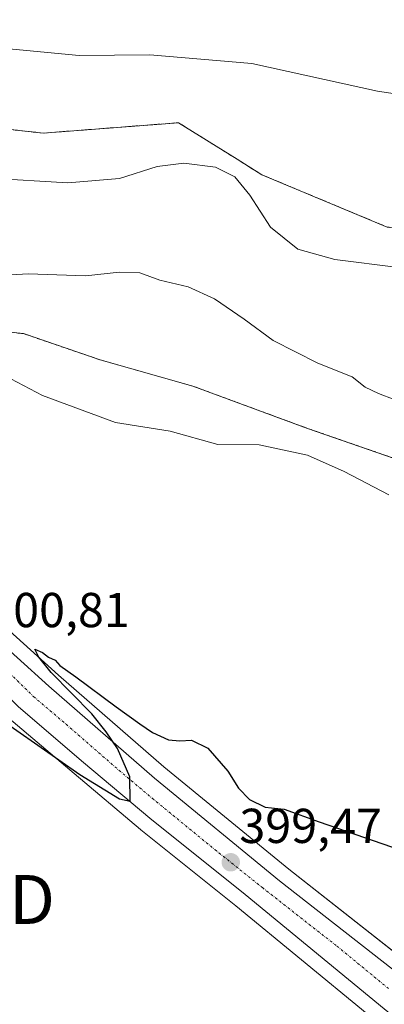
# Model space of a CAD drawing. Units: metres. Extents: x 553062 to 556515, y 4703189 to 4705529.
# Drawn here: x 553209 to 553284, y 4704286 to 4704487 of the extents above; entities that cross this region are included whole.
import ezdxf
from ezdxf.enums import TextEntityAlignment as Align

# ---------------------------------------------------------------- set-up
doc = ezdxf.new("R2010")
doc.units = ezdxf.units.M
doc.header["$MEASUREMENT"] = 0
doc.linetypes.add('TRAZO_Y_PUNTO', pattern=[1, 0.5, -0.25, 0, -0.25])
doc.linetypes.add('TRAZOS', pattern=[0.75, 0.5, -0.25])
doc.layers.get('0').update_dxf_attribs({"lineweight": 5})
for name, color, linetype, lineweight in [('Arbolado forestal', 92, 'TRAZOS', 0), ('Arbolado forestal CxS', 92, 'Continuous', 0), ('Carretera de calzada única', 19, 'Continuous', 13), ('Carretera de calzada única Cxs', 19, 'Continuous', 13), ('Carretera de calzada única eje', 19, 'TRAZO_Y_PUNTO', 0), ('Carátula', 7, 'Continuous', 5), ('Cultivos herbáceos CxS', 92, 'Continuous', 0), ('Curva de nivel maestra', 36, 'Continuous', 30), ('Curva de nivel normal', 36, 'Continuous', 0), ('Matorral', 135, 'Continuous', 0), ('Matorral CxS', 135, 'Continuous', 0), ('Núcleo urbano', 19, 'Continuous', 0), ('Núcleo urbano CxS', 19, 'Continuous', 0), ('Punto de cota en terreno', 7, 'Continuous', 0), ('Rótulo de punto de cota en terreno', 19, 'Continuous', 0), ('Torre de tendido puntual', 7, 'Continuous', 0)]:
    doc.layers.add(name, color=color, linetype=linetype, lineweight=lineweight)
doc.styles.add('Arial', font='txt', dxfattribs={"height": 0.2})

# ---------------------------------------------------------------- blocks, each defined once
blk = doc.blocks.new('*U154')
at = {"layer": 'Matorral CxS', "color": 135, "linetype": 'Continuous', "lineweight": 0}
for points in [[(553137.33, 4704487.72, 415.23), (553175.7, 4704468.54, 417.5), (553186.51, 4704467.34, 417.52), (553181.63, 4704462.87, 415.47), (553172.15, 4704462.04, 413.67), (553161.85, 4704461.22, 412.47), (553155.67, 4704459.57, 411.19), (553152.79, 4704455.04, 409.94), (553152.79, 4704447.21, 408.42), (553157.73, 4704441.44, 407.44), (553168.86, 4704434.02, 406.93), (553193.99, 4704424.96, 406.38), (553210.06, 4704423.31, 406.63), (553225.72, 4704417.95, 406.56), (553244.68, 4704412.59, 406.34), (553268.16, 4704403.94, 406.53), (553312.26, 4704388.69, 406.32)], [(553294.77, 4704289.99, 398.53), (553264.34, 4704313.85, 398.91), (553238.77, 4704334.77, 399.47), (553217.23, 4704353.51, 399.78), (553204.27, 4704365.19, 400.35), (553196.48, 4704372.5, 400.45), (553181.05, 4704388.29, 400.99), (553166.76, 4704404.33, 401.5), (553152.69, 4704421.34, 402.23), (553143.56, 4704433.09, 402.63), (553136.6, 4704442.79, 402.66), (553128.42, 4704455.23, 403.44), (553123.22, 4704463.67, 403.65), (553106.58, 4704492.51, 404.53)], [(553207.09, 4704344.76, 400.08), (553220.41, 4704333.41, 399.74), (553234, 4704321.98, 399.37), (553234.06, 4704321.94, 399.37), (553253.51, 4704306.37, 398.91), (553307.21, 4704262.22, 397.92)]]:
    blk.add_polyline3d(points, dxfattribs=at)
blk = doc.blocks.new('*U159')
at = {"layer": 'Cultivos herbáceos CxS', "color": 92, "linetype": 'Continuous', "lineweight": 0}
blk.add_polyline3d([(553284.42, 4704445.09, 417.34), (553258.84, 4704455.75, 416.64), (553253.74, 4704458.93, 415.98), (553241.78, 4704466.4, 417.87), (553214.07, 4704464.27, 418.31), (553186.51, 4704467.34, 417.52), (553175.7, 4704468.54, 417.5), (553137.33, 4704487.72, 415.23)], dxfattribs=at)
blk = doc.blocks.new('*U160')
at = {"layer": 'Núcleo urbano CxS', "color": 19, "linetype": 'Continuous', "lineweight": 0}
for points in [[(553307.21, 4704262.22, 397.92), (553253.51, 4704306.37, 398.91), (553234.06, 4704321.94, 399.37), (553234, 4704321.98, 399.37), (553220.41, 4704333.41, 399.74), (553207.09, 4704344.76, 400.08)], [(553106.58, 4704492.51, 404.53), (553123.22, 4704463.67, 403.65), (553128.42, 4704455.23, 403.44), (553136.6, 4704442.79, 402.66), (553143.56, 4704433.09, 402.63), (553152.69, 4704421.34, 402.23), (553166.76, 4704404.33, 401.5), (553181.05, 4704388.29, 400.99), (553196.48, 4704372.5, 400.45), (553204.27, 4704365.19, 400.35), (553217.23, 4704353.51, 399.78), (553238.77, 4704334.77, 399.47), (553264.34, 4704313.85, 398.91), (553294.77, 4704289.99, 398.53)]]:
    blk.add_polyline3d(points, dxfattribs=at)
blk = doc.blocks.new('*U168')
at = {"layer": 'Curva de nivel normal', "color": 36, "linetype": 'Continuous', "lineweight": 0}
blk.add_polyline3d([(553343.5, 4704488, 420), (553341.6, 4704486, 420), (553339.88, 4704483.65, 420), (553337.33, 4704481.67, 420), (553332.94, 4704477.12, 420), (553326.71, 4704469.45, 420), (553322.33, 4704466.43, 420), (553316.38, 4704466.71, 420), (553303, 4704469.81, 420), (553282.46, 4704472.87, 420), (553256.79, 4704478.51, 420), (553235.93, 4704480.26, 420), (553221.47, 4704480.16, 420), (553206.4, 4704481.56, 420), (553191.07, 4704485.82, 420), (553174.4, 4704493.14, 420)], dxfattribs=at)
blk = doc.blocks.new('*U175')
at = {"layer": 'Curva de nivel normal', "color": 36, "linetype": 'Continuous', "lineweight": 0}
blk.add_polyline3d([(553108.92, 4704493.31, 405), (553117.97, 4704480.03, 405), (553128.99, 4704463.38, 405), (553142.23, 4704445.28, 405), (553151.09, 4704435.13, 405), (553155.77, 4704432.14, 405), (553158.05, 4704430.19, 405), (553160.72, 4704429.03, 405), (553168.07, 4704428.12, 405), (553183.39, 4704423.56, 405), (553198.33, 4704418.85, 405), (553213.95, 4704410.68, 405), (553228.89, 4704405.17, 405), (553240.07, 4704403.37, 405), (553249.83, 4704400.62, 405), (553258.25, 4704400.55, 405), (553268.12, 4704398.5, 405), (553275.66, 4704395.16, 405), (553284.78, 4704390.37, 405)], dxfattribs=at)
blk = doc.blocks.new('*U181')
at = {"layer": 'Curva de nivel maestra', "color": 36, "linetype": 'Continuous', "lineweight": 30}
blk.add_polyline3d([(553200.04, 4704348.24, 400), (553221.57, 4704333.24, 400), (553229.72, 4704328.22, 400), (553231.86, 4704327.77, 400), (553231.84, 4704332.76, 400), (553229.28, 4704338.55, 400), (553227, 4704341.94, 400), (553224.05, 4704345.65, 400), (553215.71, 4704354.08, 400), (553213.18, 4704357.22, 400), (553212.4, 4704358.8, 400), (553213.96, 4704358.18, 400), (553215.16, 4704357.2, 400), (553216.56, 4704356.6, 400), (553217.48, 4704355.52, 400), (553220.79, 4704353.16, 400), (553229.02, 4704347.06, 400), (553233.85, 4704343.56, 400), (553236.44, 4704341.8, 400), (553239.71, 4704340.32, 400), (553242.07, 4704340.11, 400), (553244.46, 4704340.23, 400), (553247.77, 4704338.58, 400), (553251.89, 4704333.93, 400), (553254.07, 4704330.44, 400), (553256.31, 4704328.11, 400), (553259.49, 4704326.55, 400), (553263.35, 4704326.15, 400), (553270.54, 4704323.58, 400), (553290.87, 4704316.53, 400)], dxfattribs=at)
blk = doc.blocks.new('5PATER')
at = {"layer": 'Carátula', "linetype": 'Continuous', "lineweight": 5}
h = blk.add_hatch(color=250, dxfattribs=at)
edge = h.paths.add_edge_path()
edge.add_ellipse((0, 0.01), major_axis=(-1.33, -1.34), ratio=0.999422, start_angle=0, end_angle=360)
blk = doc.blocks.new('5TTEND')
blk.add_text('5TTEND', height=10).set_placement((0, 0), align=Align.MIDDLE_CENTER)

msp = doc.modelspace()

# ---------------------------------------------------------------- linework, layer by layer
at = {"layer": 'Arbolado forestal', "color": 92, "linetype": 'TRAZOS', "lineweight": 0}
for points in [[(553186.51, 4704467.34, 417.52), (553181.63, 4704462.87, 415.47), (553172.15, 4704462.04, 413.67), (553161.85, 4704461.22, 412.47), (553155.67, 4704459.57, 411.19), (553152.79, 4704455.04, 409.94), (553152.78, 4704447.21, 408.42), (553157.73, 4704441.44, 407.44), (553168.85, 4704434.02, 406.93), (553193.99, 4704424.96, 406.38), (553210.06, 4704423.31, 406.63), (553225.72, 4704417.95, 406.56), (553244.68, 4704412.59, 406.34), (553268.16, 4704403.94, 406.53), (553312.26, 4704388.69, 406.32), (553320.08, 4704384.98, 406.59), (553329.15, 4704378.8, 406.29), (553340.28, 4704374.27, 406.15), (553356.76, 4704370.15, 406.7), (553369.94, 4704364.79, 406.74), (553386.84, 4704359.44, 406), (553409.09, 4704354.49, 406.72), (553424.34, 4704350.37, 406.95), (553432.81, 4704348.59, 407.25)], [(553432.81, 4704348.59, 407.25), (553422.97, 4704360.89, 407.98), (553415.51, 4704371.55, 410.94), (553370.74, 4704386.47, 412.61), (553354.76, 4704399.26, 413.76), (553345.17, 4704416.31, 416.88), (553319.59, 4704430.17, 417.48), (553315.32, 4704440.82, 418.98), (553284.42, 4704445.09, 417.34), (553258.84, 4704455.75, 416.64), (553253.74, 4704458.93, 415.98), (553241.78, 4704466.4, 417.87), (553214.07, 4704464.27, 418.31), (553186.51, 4704467.34, 417.52)]]:
    msp.add_polyline3d(points, dxfattribs=at)
at = {"layer": 'Arbolado forestal CxS', "color": 92, "linetype": 'Continuous', "lineweight": 0}
msp.add_polyline3d([(553312.26, 4704388.69, 406.32), (553268.16, 4704403.94, 406.53), (553244.68, 4704412.59, 406.34), (553225.72, 4704417.95, 406.56), (553210.06, 4704423.31, 406.63), (553193.99, 4704424.96, 406.38), (553168.86, 4704434.02, 406.93), (553157.73, 4704441.44, 407.44), (553152.78, 4704447.21, 408.42), (553152.79, 4704455.04, 409.94), (553155.67, 4704459.57, 411.19), (553161.85, 4704461.22, 412.47), (553172.15, 4704462.04, 413.67), (553181.63, 4704462.87, 415.47), (553186.51, 4704467.34, 417.52), (553214.07, 4704464.27, 418.31), (553241.78, 4704466.4, 417.87), (553253.74, 4704458.93, 415.98), (553258.84, 4704455.75, 416.64), (553284.42, 4704445.09, 417.34)], dxfattribs=at)
at = {"layer": 'Carretera de calzada única', "color": 19, "linetype": 'Continuous', "lineweight": 13}
for points in [[(553092.76, 4704512.97, 405.68), (553103.94, 4704491.08, 404.87), (553120.64, 4704462.13, 403.83), (553125.89, 4704453.62, 403.6), (553134.13, 4704441.09, 403.09), (553141.16, 4704431.29, 402.8), (553150.35, 4704419.46, 402.44), (553164.48, 4704402.38, 401.78), (553178.86, 4704386.24, 401.31), (553194.38, 4704370.36, 400.8), (553202.24, 4704362.98, 400.56), (553215.24, 4704351.26, 400.14), (553236.84, 4704332.48, 399.77), (553262.46, 4704311.51, 399.21), (553287.1, 4704292.19, 398.86)], [(553506.07, 4703930.67, 394.43), (553503.93, 4703937.93, 394.33), (553498.37, 4703956.81, 394.51), (553491.13, 4703979.61, 394.75), (553482.52, 4704006.74, 394.92), (553478.28, 4704018.5, 395.06), (553471.42, 4704035.13, 395.19), (553462.45, 4704055.76, 395.31), (553450.28, 4704081.86, 395.65), (553444.18, 4704094.95, 395.91), (553419.87, 4704136.21, 396.29), (553411.37, 4704148.57, 396.36), (553384.17, 4704185.83, 396.74), (553369.8, 4704203.15, 396.97), (553354.95, 4704220.12, 397.22), (553341.05, 4704234.49, 397.4), (553322.01, 4704252.57, 397.75), (553309.19, 4704264.48, 398.08), (553255.4, 4704308.7, 399.25), (553235.93, 4704324.28, 399.75), (553222.35, 4704335.7, 400.06), (553209.03, 4704347.04, 400.46), (553200.79, 4704355.09, 400.78), (553198.68, 4704356.52, 400.79)]]:
    msp.add_polyline3d(points, dxfattribs=at)
at = {"layer": 'Carretera de calzada única Cxs', "color": 19, "linetype": 'Continuous', "lineweight": 13}
for points in [[(553309.19, 4704264.48, 398.08), (553255.4, 4704308.7, 399.25), (553235.93, 4704324.28, 399.75), (553222.35, 4704335.7, 400.06), (553209.03, 4704347.04, 400.46), (553200.79, 4704355.09, 400.78), (553198.68, 4704356.52, 400.79), (553195.39, 4704359.6, 401.11), (553192.11, 4704362.68, 401.23), (553191.7, 4704363.46, 401.26), (553190.25, 4704365.25, 401.24), (553184.4, 4704370.64, 401.32), (553177.47, 4704377.63, 401.56), (553166.08, 4704389.5, 401.98), (553164.51, 4704391.14, 401.94), (553145.4, 4704414.27, 402.82), (553141.62, 4704419.25, 403.09), (553132.38, 4704431.41, 403.36), (553119.83, 4704449.54, 404.02), (553109.36, 4704466.43, 404.6), (553105.77, 4704472.76, 404.8), (553094.24, 4704493.07, 405.42)], [(553103.94, 4704491.08, 404.87), (553120.64, 4704462.13, 403.83), (553125.89, 4704453.62, 403.6), (553134.13, 4704441.09, 403.09), (553141.16, 4704431.29, 402.8), (553150.35, 4704419.46, 402.44), (553164.48, 4704402.38, 401.78), (553178.86, 4704386.24, 401.31), (553194.38, 4704370.36, 400.8), (553202.24, 4704362.98, 400.56), (553215.24, 4704351.26, 400.14), (553236.84, 4704332.48, 399.77), (553262.46, 4704311.51, 399.21), (553287.1, 4704292.19, 398.86)]]:
    msp.add_polyline3d(points, dxfattribs=at)
at = {"layer": 'Carretera de calzada única eje', "color": 19, "linetype": 'TRAZO_Y_PUNTO', "lineweight": 0}
msp.add_polyline3d([(553200.89, 4704359.38, 400.82), (553201.51, 4704359.03, 400.79), (553208.01, 4704353.17, 400.59), (553212.13, 4704349.15, 400.49), (553218.79, 4704343.48, 400.32), (553229.59, 4704334.09, 400.03), (553236.38, 4704328.38, 399.85), (553249.19, 4704317.89, 399.52), (553258.93, 4704310.1, 399.32), (553274.16, 4704298.16, 399), (553284.8, 4704289.42, 398.75)], dxfattribs=at)
at = {"layer": 'Cultivos herbáceos CxS', "color": 92, "linetype": 'Continuous', "lineweight": 0}
msp.add_polyline3d([(553432.81, 4704348.59, 407.25), (553422.97, 4704360.89, 407.98), (553415.51, 4704371.55, 410.94), (553370.74, 4704386.47, 412.61), (553354.76, 4704399.26, 413.76), (553345.17, 4704416.31, 416.88), (553319.59, 4704430.17, 417.48), (553315.32, 4704440.82, 418.98), (553284.42, 4704445.09, 417.34), (553258.84, 4704455.75, 416.64), (553253.74, 4704458.93, 415.98), (553241.78, 4704466.4, 417.87), (553214.07, 4704464.27, 418.31), (553186.51, 4704467.34, 417.52)], dxfattribs=at)
at = {"layer": 'Curva de nivel normal', "color": 36, "linetype": 'Continuous', "lineweight": 0}
for points in [[(553286.75, 4704436.79, 415), (553273.72, 4704438.43, 415), (553266.16, 4704440.54, 415), (553260.61, 4704445.04, 415), (553256.35, 4704451.62, 415), (553253.31, 4704455.31, 415), (553249.33, 4704457.29, 415), (553242.88, 4704458.13, 415), (553237.44, 4704457.46, 415), (553229.74, 4704455.02, 415), (553219.16, 4704454.13, 415), (553203.08, 4704455.09, 415), (553184.01, 4704457.7, 415), (553179.3, 4704459.52, 415), (553179, 4704461.72, 415), (553178.19, 4704462.74, 415), (553174.27, 4704464.32, 415), (553162.61, 4704468.26, 415), (553148.3, 4704474.89, 415), (553142.07, 4704479.28, 415), (553135.66, 4704488.17, 415)], [(553285.9, 4704409.85, 410), (553282.64, 4704411.1, 410), (553279.94, 4704412.33, 410), (553277.32, 4704414.45, 410), (553270.25, 4704417.29, 410), (553261.1, 4704421.89, 410), (553255.19, 4704426.23, 410), (553249.13, 4704430.42, 410), (553243.76, 4704432.89, 410), (553237.98, 4704434.26, 410), (553233.89, 4704435.7, 410), (553229.72, 4704435.87, 410), (553222.72, 4704435.08, 410), (553211.02, 4704435.49, 410), (553201.47, 4704434.95, 410)]]:
    msp.add_polyline3d(points, dxfattribs=at)
at = {"layer": 'Matorral', "color": 135, "linetype": 'Continuous', "lineweight": 0}
for points in [[(553290.47, 4704293.36, 398.81), (553264.34, 4704313.85, 398.91), (553238.77, 4704334.77, 399.47), (553217.23, 4704353.51, 399.78), (553204.27, 4704365.19, 400.35), (553196.48, 4704372.5, 400.45), (553181.05, 4704388.29, 400.99), (553166.76, 4704404.34, 401.5), (553152.69, 4704421.34, 402.23), (553143.56, 4704433.09, 402.63), (553136.6, 4704442.79, 402.66), (553128.42, 4704455.23, 403.44), (553123.22, 4704463.67, 403.65), (553106.58, 4704492.51, 404.53)], [(553186.51, 4704467.34, 417.52), (553181.63, 4704462.87, 415.47), (553172.15, 4704462.04, 413.67), (553161.85, 4704461.22, 412.47), (553155.67, 4704459.57, 411.19), (553152.79, 4704455.04, 409.94), (553152.78, 4704447.21, 408.42), (553157.73, 4704441.44, 407.44), (553168.85, 4704434.02, 406.93), (553193.99, 4704424.96, 406.38), (553210.06, 4704423.31, 406.63), (553225.72, 4704417.95, 406.56), (553244.68, 4704412.59, 406.34), (553268.16, 4704403.94, 406.53), (553312.26, 4704388.69, 406.32), (553320.08, 4704384.98, 406.59), (553329.15, 4704378.8, 406.29), (553340.28, 4704374.27, 406.15), (553356.76, 4704370.15, 406.7), (553369.94, 4704364.79, 406.74), (553386.84, 4704359.44, 406), (553409.09, 4704354.49, 406.72), (553424.34, 4704350.37, 406.95), (553432.81, 4704348.59, 407.25)], [(553207.08, 4704344.76, 400.08), (553220.41, 4704333.41, 399.74), (553234, 4704321.98, 399.37), (553234.06, 4704321.94, 399.37), (553253.51, 4704306.37, 398.91), (553307.21, 4704262.22, 397.92)]]:
    msp.add_polyline3d(points, dxfattribs=at)
at = {"layer": 'Núcleo urbano', "color": 19, "linetype": 'Continuous', "lineweight": 0}
for points in [[(553290.47, 4704293.36, 398.81), (553264.34, 4704313.85, 398.91), (553238.77, 4704334.77, 399.47), (553217.23, 4704353.51, 399.78), (553204.27, 4704365.19, 400.35), (553196.48, 4704372.5, 400.45), (553181.05, 4704388.29, 400.99), (553166.76, 4704404.34, 401.5), (553152.69, 4704421.34, 402.23), (553143.56, 4704433.09, 402.63), (553136.6, 4704442.79, 402.66), (553128.42, 4704455.23, 403.44), (553123.22, 4704463.67, 403.65), (553106.58, 4704492.51, 404.53)], [(553207.08, 4704344.76, 400.08), (553220.41, 4704333.41, 399.74), (553234, 4704321.98, 399.37), (553234.06, 4704321.94, 399.37), (553253.51, 4704306.37, 398.91), (553307.21, 4704262.22, 397.92)]]:
    msp.add_polyline3d(points, dxfattribs=at)

# ---------------------------------------------------------------- block references
at = {"layer": 'Cultivos herbáceos CxS', "color": 92, "linetype": 'Continuous', "lineweight": 0}
msp.add_blockref('*U159', (0, 0), dxfattribs=at)
at = {"layer": 'Curva de nivel maestra', "color": 36, "linetype": 'Continuous', "lineweight": 30}
msp.add_blockref('*U181', (0, 0), dxfattribs=at)
at = {"layer": 'Curva de nivel normal', "color": 36, "linetype": 'Continuous', "lineweight": 0}
for name in ['*U168', '*U175']:
    msp.add_blockref(name, (0, 0), dxfattribs=at)
at = {"layer": 'Matorral CxS', "color": 135, "linetype": 'Continuous', "lineweight": 0}
msp.add_blockref('*U154', (0, 0), dxfattribs=at)
at = {"layer": 'Núcleo urbano CxS', "color": 19, "linetype": 'Continuous', "lineweight": 0}
msp.add_blockref('*U160', (0, 0), dxfattribs=at)
at = {"layer": 'Punto de cota en terreno', "linetype": 'Continuous', "lineweight": 0}
msp.add_blockref('5PATER', (553252.46, 4704315.28, 399.47), dxfattribs=at)
at = {"layer": 'Torre de tendido puntual', "linetype": 'Continuous', "lineweight": 0}
msp.add_blockref('5TTEND', (553190.91, 4704307.68, 399.05), dxfattribs=at)

# ---------------------------------------------------------------- texts
at = {"layer": 'Rótulo de punto de cota en terreno', "color": 19, "linetype": 'Continuous', "lineweight": 0, "style": 'Arial'}
for s, p in [('400,81', (553202.66, 4704361.14)), ('399,47', (553254.22, 4704317.04))]:
    msp.add_text(s, height=7, dxfattribs=at).set_placement(p, align=Align.BOTTOM_LEFT)

doc.saveas('drawing.dxf')
